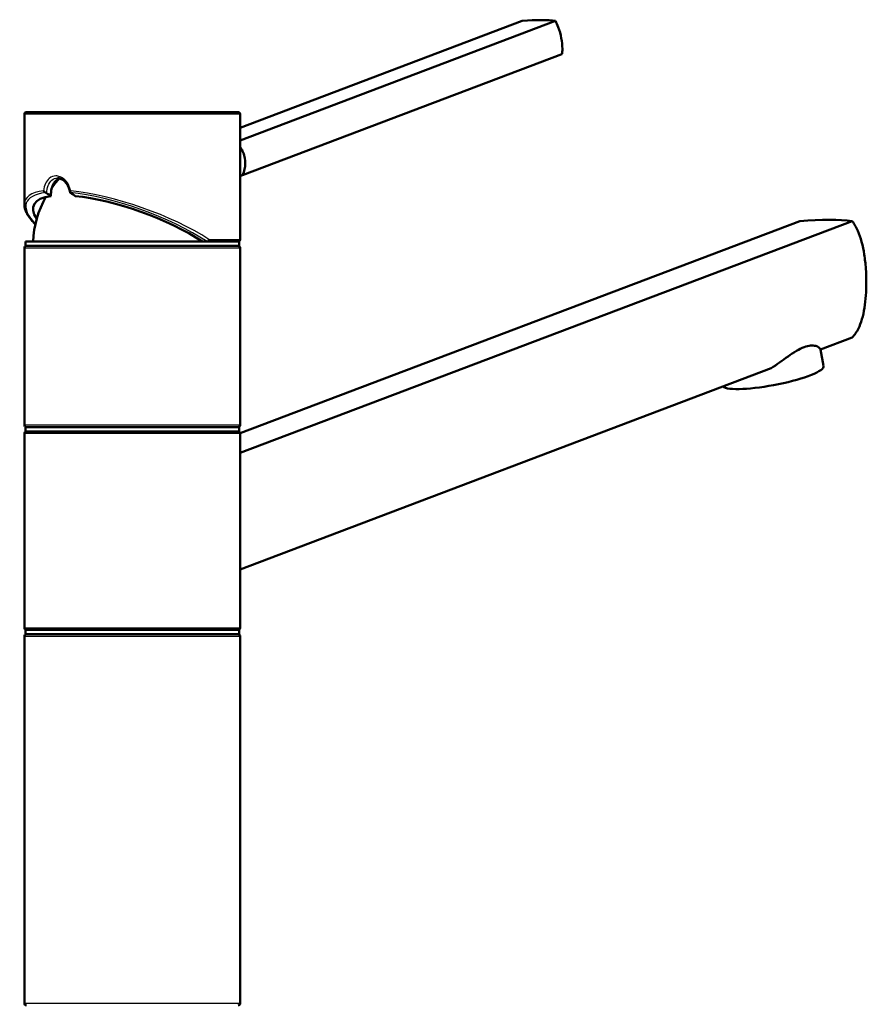
# Model space of a CAD drawing. Units: millimetres. Extents: x 0 to 2100, y 0 to 2970.
# Drawn here: x 475 to 671, y 1751 to 1979 of the extents above; entities that cross this region are included whole.
import ezdxf

# ---------------------------------------------------------------- set-up
doc = ezdxf.new("R2010")
doc.units = ezdxf.units.MM
doc.header["$LTSCALE"] = 10
doc.layers.add('Visible Edges(ISO)', color=7, linetype='Continuous', lineweight=50)
doc.layers.add('Visible Tangent Edges(ISO)', color=7, linetype='Continuous', lineweight=25)

msp = doc.modelspace()

# ---------------------------------------------------------------- linework, layer by layer
at = {"layer": 'Visible Edges(ISO)'}
for p, q in [((591.56, 1979.09), (526.25, 1954.34)), ((599.3, 1979.09), (526.25, 1951.4)), ((600.77, 1971.36), (526.8, 1943.33)), ((476.75, 1957.96), (525.75, 1957.96)), ((476.25, 1936.59), (476.25, 1957.46)), ((526.25, 1928.46), (526.25, 1957.46)), ((655.87, 1932.71), (526.23, 1883.58)), ((526.25, 1878.98), (668.02, 1932.71)), ((476.25, 1885.46), (476.25, 1926.46)), ((476.5, 1927.96), (526, 1927.96)), ((476.5, 1926.96), (476.5, 1927.96)), ((476.5, 1926.96), (526, 1926.96)), ((526, 1926.96), (526, 1927.96)), ((526.25, 1885.46), (526.25, 1926.46)), ((668.02, 1905.71), (660.68, 1902.93)), ((661.4, 1899.13), (660.68, 1902.93)), ((649.23, 1898.59), (526.25, 1851.98)), ((476.5, 1884.96), (526, 1884.96)), ((476.5, 1883.96), (476.5, 1884.96)), ((526, 1883.96), (526, 1884.96)), ((476.25, 1838.46), (476.25, 1883.46)), ((476.5, 1883.96), (526, 1883.96)), ((526.25, 1838.46), (526.25, 1883.46)), ((476.5, 1837.96), (526, 1837.96)), ((476.5, 1836.96), (476.5, 1837.96)), ((476.5, 1836.96), (526, 1836.96)), ((526, 1836.96), (526, 1837.96)), ((476.25, 1751.46), (476.25, 1836.46)), ((526.25, 1751.46), (526.25, 1836.46))]:
    msp.add_line(p, q, dxfattribs=at)
for centre, radius, start, end in [((476.75, 1957.46), 0.5, 90, 180), ((525.75, 1957.46), 0.5, 0, 90), ((501.25, 1926.96), 23, 137.1788, 144.0005), ((501.25, 1926.96), 23, 150.469, 177.5081), ((525.75, 1928.46), 0.5, 270, 0), ((476.75, 1926.46), 0.5, 90, 180), ((525.75, 1926.46), 0.5, 0, 90), ((476.75, 1885.46), 0.5, 180, 270), ((525.75, 1885.46), 0.5, 270, 0), ((476.75, 1883.46), 0.5, 90, 180), ((525.75, 1883.46), 0.5, 0, 90), ((476.75, 1838.46), 0.5, 180, 270), ((476.75, 1836.46), 0.5, 90, 180), ((525.75, 1838.46), 0.5, 270, 0), ((525.75, 1836.46), 0.5, 0, 90), ((476.75, 1751.46), 0.5, 180, 270), ((525.75, 1751.46), 0.5, 270, 0)]:
    msp.add_arc(centre, radius, start, end, dxfattribs=at)
for centre, major_axis, ratio, start_param, end_param in [((583.72, 1974.65), (-17.69, -3.35), 0.183013, 3.600467, 4.218853), ((534.64, 1947.77), (-17.69, -3.35), 0.183013, 1.0421, 1.077261), ((501.25, 1927.96), (22.87, -8.35), 0.294295, 2.638915, 3.523453), ((484.97, 1938.68), (-6.65, 3.79), 0.193043, 1.117047, 1.285225), ((484.97, 1938.68), (-6.65, 3.79), 0.193043, 4.345212, 4.513461), ((501.25, 1927.96), (22.87, -8.35), 0.294295, 0.892453, 2.289605), ((637.95, 1923.61), (34.98, 6.86), 0.182676, 0.501665, 0.997458), ((649.61, 1896.89), (11.79, 2.23), 0.183013, 3.30041, 6.283185)]:
    msp.add_ellipse(centre, major_axis=major_axis, ratio=ratio, start_param=start_param, end_param=end_param, dxfattribs=at)
for points, knots in [([(600.77, 1971.36), (600.84, 1971.74), (600.88, 1972.17), (600.88, 1973.41), (600.79, 1974.27), (600.63, 1975.1), (600.48, 1975.93), (600.24, 1976.83), (599.74, 1978.17), (599.53, 1978.65), (599.3, 1979.09)], [-0.412375, -0.412375, -0.412375, -0.412375, -0.2583698, -0.2583698, 0, 0, 0, 0.2583698, 0.2583698, 0.412375, 0.412375, 0.412375, 0.412375]), ([(526.25, 1949.91), (526.27, 1949.87), (526.3, 1949.83), (526.82, 1949.01), (527.16, 1948.15), (527.47, 1946.49), (527.46, 1945.59), (527.18, 1944.25), (527.01, 1943.77), (526.8, 1943.33)], [1.7933522, 1.7933522, 1.7933522, 1.7933522, 1.8077807, 1.8077807, 2.0661504, 2.0661504, 2.3245202, 2.3245202, 2.4785254, 2.4785254, 2.4785254, 2.4785254]), ([(484.43, 1942.6), (484.25, 1942.55), (484.08, 1942.48), (483.6, 1942.17), (483.31, 1941.86), (482.87, 1941.15), (482.69, 1940.71), (482.45, 1939.72), (482.39, 1939.18), (482.39, 1938.63), (482.39, 1938.57), (482.39, 1938.52)], [3.0958748, 3.0958748, 3.0958748, 3.0958748, 3.1710944, 3.1710944, 3.3221076, 3.3221076, 3.4731163, 3.4731163, 3.624125, 3.624125, 3.6405228, 3.6405228, 3.6405228, 3.6405228]), ([(483.91, 1942.68), (484.14, 1942.68), (484.38, 1942.64), (484.87, 1942.44), (485.12, 1942.3), (485.6, 1941.91), (485.83, 1941.67), (486.23, 1941.11), (486.41, 1940.79), (486.68, 1940.11), (486.78, 1939.74), (486.83, 1939.37)], [2.8213606, 2.8213606, 2.8213606, 2.8213606, 2.9473716, 2.9473716, 3.0733825, 3.0733825, 3.1993934, 3.1993934, 3.3254044, 3.3254044, 3.4514153, 3.4514153, 3.4514153, 3.4514153]), ([(480.68, 1939.75), (480.69, 1939.75), (480.69, 1939.74), (480.72, 1939.68), (480.76, 1939.62), (480.86, 1939.51), (480.92, 1939.46), (481.03, 1939.37), (481.09, 1939.34), (481.14, 1939.32)], [-0.00039058, -0.00039058, -0.00039058, -0.00039058, 0, 0, 0.02419144, 0.02419144, 0.04792225, 0.04792225, 0.06674061, 0.06674061, 0.06674061, 0.06674061]), ([(486.99, 1939.75), (486.99, 1939.75), (486.99, 1939.75), (486.94, 1939.69), (486.91, 1939.63), (486.85, 1939.51), (486.84, 1939.46), (486.83, 1939.38), (486.83, 1939.35), (486.85, 1939.32)], [-0.00032733, -0.00032733, -0.00032733, -0.00032733, 0, 0, 0.02415108, 0.02415108, 0.04794556, 0.04794556, 0.06679642, 0.06679642, 0.06679642, 0.06679642]), ([(481.14, 1939.32), (481.18, 1939.3), (481.22, 1939.29), (481.31, 1939.24), (481.35, 1939.21), (481.39, 1939.19)], [0.05865672, 0.05865672, 0.05865672, 0.05865672, 0.07212242, 0.07212242, 0.09145626, 0.09145626, 0.09145626, 0.09145626]), ([(487, 1939.19), (486.94, 1939.22), (486.9, 1939.26), (486.86, 1939.3), (486.85, 1939.31), (486.85, 1939.32)], [0, 0, 0, 0, 0.02392357, 0.02392357, 0.03281387, 0.03281387, 0.03281387, 0.03281387]), ([(478.8, 1931.95), (478.61, 1932.14), (478.44, 1932.32), (478.02, 1932.79), (477.78, 1933.08), (477.36, 1933.64), (477.17, 1933.92), (476.84, 1934.47), (476.71, 1934.75), (476.48, 1935.28), (476.39, 1935.55), (476.28, 1936.07), (476.25, 1936.33), (476.25, 1936.59)], [-1.2322592, -1.2322592, -1.2322592, -1.2322592, -1.1822385, -1.1822385, -1.1028704, -1.1028704, -1.0235024, -1.0235024, -0.9441343, -0.9441343, -0.8647662, -0.8647662, -0.7853982, -0.7853982, -0.7853982, -0.7853982]), ([(668.02, 1905.71), (668.58, 1906.31), (669.05, 1907.02), (669.76, 1908.45), (670.04, 1909.18), (670.52, 1910.8), (670.71, 1911.68), (671.01, 1913.53), (671.11, 1914.51), (671.25, 1916.48), (671.28, 1917.48), (671.28, 1919.53), (671.24, 1920.63), (671.09, 1922.82), (670.97, 1923.9), (670.49, 1927.02), (669.98, 1928.93), (668.95, 1931.26), (668.52, 1932.03), (668.02, 1932.71)], [3.250189, 3.250189, 3.250189, 3.250189, 3.606455, 3.606455, 3.897837, 3.897837, 4.18922, 4.18922, 4.480602, 4.480602, 4.771985, 4.771985, 5.094237, 5.094237, 5.41649, 5.41649, 6.060995, 6.060995, 6.40245, 6.40245, 6.40245, 6.40245]), ([(518.57, 1927.96), (518.62, 1927.96), (518.66, 1927.97), (518.75, 1928.02), (518.8, 1928.05), (518.88, 1928.14), (518.91, 1928.19), (518.96, 1928.28), (518.97, 1928.32), (518.99, 1928.38), (519, 1928.42), (519, 1928.45), (519, 1928.45), (519, 1928.46)], [0, 0, 0, 0, 0.01909892, 0.01909892, 0.03844467, 0.03844467, 0.05826351, 0.05826351, 0.06880313, 0.06880313, 0.07935705, 0.07935705, 0.07968074, 0.07968074, 0.07968074, 0.07968074]), ([(649.23, 1898.59), (650.53, 1899.45), (651.87, 1900.45), (653.82, 1901.81), (654.47, 1902.24), (655.71, 1902.97), (656.3, 1903.27), (657.4, 1903.69), (657.91, 1903.81), (658.82, 1903.89), (659.22, 1903.85), (660.19, 1903.6), (660.57, 1903.25), (660.68, 1902.93)], [2.866216, 2.866216, 2.866216, 2.866216, 3.331781, 3.331781, 3.572478, 3.572478, 3.813174, 3.813174, 4.053871, 4.053871, 4.294568, 4.294568, 4.760133, 4.760133, 4.760133, 4.760133])]:
    msp.add_open_spline(points, degree=3, knots=knots, dxfattribs=at)
at = {"layer": 'Visible Tangent Edges(ISO)'}
for p, q in [((526.25, 1957.46), (476.25, 1957.46)), ((519, 1928.46), (526.25, 1928.46)), ((526.25, 1926.46), (476.25, 1926.46)), ((476.25, 1885.46), (526.25, 1885.46)), ((526.25, 1883.46), (476.25, 1883.46)), ((476.25, 1838.46), (526.25, 1838.46)), ((526.25, 1836.46), (476.25, 1836.46)), ((476.25, 1751.46), (526.25, 1751.46))]:
    msp.add_line(p, q, dxfattribs=at)
for centre, major_axis, ratio, start_param, end_param in [((501.25, 1928.51), (-24.87, 8.87), 0.289754, 5.781085, 6.386122), ((501.25, 1928.51), (-24.87, 8.87), 0.289754, 4.025403, 5.422309), ((501.1, 1928.05), (24.36, -8.9), 0.294295, 2.62975, 3.677516), ((501.1, 1928.05), (24.36, -8.9), 0.294295, 0.883828, 2.298695)]:
    msp.add_ellipse(centre, major_axis=major_axis, ratio=ratio, start_param=start_param, end_param=end_param, dxfattribs=at)
for points, knots in [([(486.99, 1939.75), (486.81, 1940.58), (486.43, 1941.35), (485.94, 1941.93), (485.52, 1942.42), (485.03, 1942.79), (484.51, 1942.99), (484.19, 1943.12), (483.86, 1943.18), (483.55, 1943.18), (483, 1943.18), (482.47, 1942.98), (482.03, 1942.6), (481.33, 1942), (480.86, 1940.94), (480.68, 1939.75)], [-3.419381, -3.419381, -3.419381, -3.419381, -3.164367, -3.164367, -3.164367, -2.952836, -2.952836, -2.952836, -2.820628, -2.820628, -2.820628, -2.591481, -2.591481, -2.591481, -2.223795, -2.223795, -2.223795, -2.223795]), ([(481.39, 1939.19), (481.48, 1940.43), (481.91, 1941.58), (482.61, 1942.19), (482.99, 1942.51), (483.44, 1942.67), (483.91, 1942.68)], [2.1734202, 2.1734202, 2.1734202, 2.1734202, 2.5959549, 2.5959549, 2.5959549, 2.8213606, 2.8213606, 2.8213606, 2.8213606])]:
    msp.add_open_spline(points, degree=3, knots=knots, dxfattribs=at)

doc.saveas('drawing.dxf')
